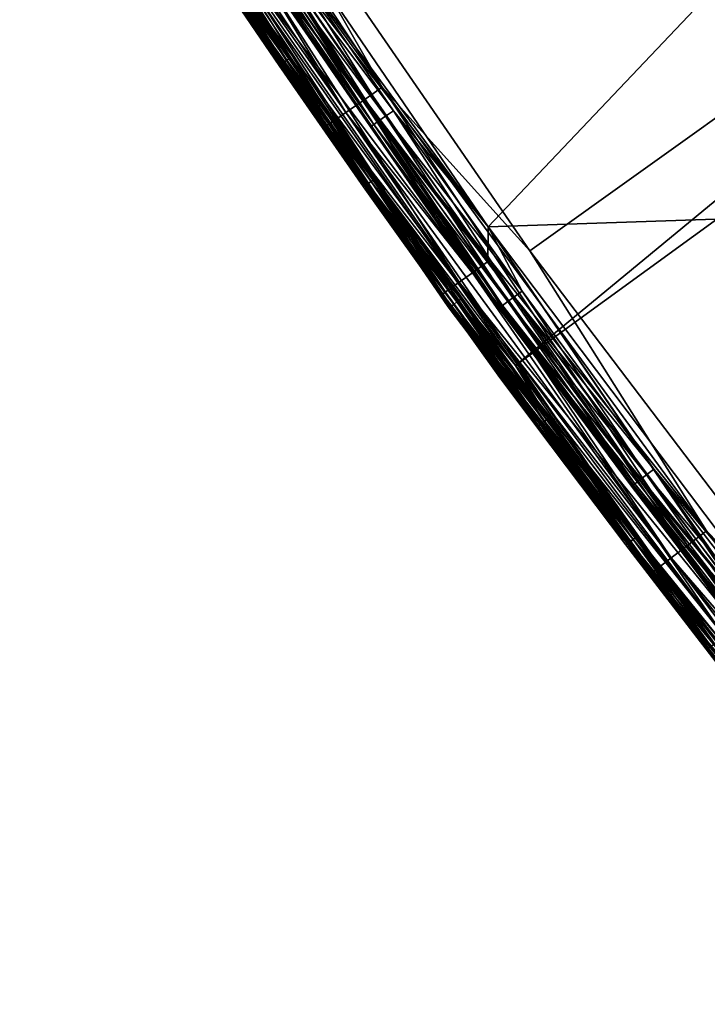
# Model space of a CAD drawing. Units: inches. Extents: x -0.61 to 0.61, y -0.61 to 0.61.
# Drawn here: x -0.52 to -0.48, y -0.39 to -0.34 of the extents above; entities that cross this region are included whole.
import ezdxf

# ---------------------------------------------------------------- set-up
doc = ezdxf.new("R2010")
doc.units = ezdxf.units.IN
doc.header["$MEASUREMENT"] = 0
doc.layers.add('podest', color=252, linetype='Continuous')
doc.layers.add('stal nierdzewna', color=253, linetype='Continuous')

msp = doc.modelspace()

# ---------------------------------------------------------------- linework, layer by layer
at = {"layer": 'podest'}
for points in [[(-0.506485, -0.330903, 0.060104), (-0.490293, -0.354453, 0.060104), (-0.04691, -0.037409, 0.060104)], [(-0.04691, -0.037409, 0.060104), (-0.490293, -0.354453, 0.060104), (-0.473008, -0.377211, 0.060104)], [(-0.513099, -0.322988, 0.059934), (-0.51412, -0.32363, 0.059434), (-0.497752, -0.346172, 0.059934)], [(-0.497752, -0.346172, 0.059934), (-0.506485, -0.330903, 0.060104), (-0.513099, -0.322988, 0.059934)], [(-0.51412, -0.32363, 0.059434), (-0.514996, -0.324182, 0.05864), (-0.498742, -0.346861, 0.059434)], [(-0.498742, -0.346861, 0.059434), (-0.497752, -0.346172, 0.059934), (-0.51412, -0.32363, 0.059434)], [(-0.514996, -0.324182, 0.05864), (-0.515668, -0.324605, 0.057604), (-0.499592, -0.347452, 0.05864)], [(-0.499592, -0.347452, 0.05864), (-0.498742, -0.346861, 0.059434), (-0.514996, -0.324182, 0.05864)], [(-0.515668, -0.324605, 0.057604), (-0.516091, -0.324871, 0.056398), (-0.500244, -0.347906, 0.057604)], [(-0.500244, -0.347906, 0.057604), (-0.499592, -0.347452, 0.05864), (-0.515668, -0.324605, 0.057604)], [(-0.500654, -0.348191, 0.056398), (-0.500244, -0.347906, 0.057604), (-0.516091, -0.324871, 0.056398)], [(-0.508187, -0.33741, 0.055104), (-0.500654, -0.348191, 0.056398), (-0.516091, -0.324871, 0.056398)], [(-0.490293, -0.354453, 0.060104), (-0.506485, -0.330903, 0.060104), (-0.497752, -0.346172, 0.059934)], [(-0.491813, -0.360859, 0.055104), (-0.500654, -0.348191, 0.056398), (-0.508187, -0.33741, 0.055104)], [(-0.497752, -0.346172, 0.059934), (-0.498742, -0.346861, 0.059434), (-0.481357, -0.368628, 0.059934)], [(-0.481357, -0.368628, 0.059934), (-0.490293, -0.354453, 0.060104), (-0.497752, -0.346172, 0.059934)], [(-0.498742, -0.346861, 0.059434), (-0.499592, -0.347452, 0.05864), (-0.482315, -0.369362, 0.059434)], [(-0.482315, -0.369362, 0.059434), (-0.481357, -0.368628, 0.059934), (-0.498742, -0.346861, 0.059434)], [(-0.499592, -0.347452, 0.05864), (-0.500244, -0.347906, 0.057604), (-0.483137, -0.369991, 0.05864)], [(-0.483137, -0.369991, 0.05864), (-0.482315, -0.369362, 0.059434), (-0.499592, -0.347452, 0.05864)], [(-0.500244, -0.347906, 0.057604), (-0.500654, -0.348191, 0.056398), (-0.483768, -0.370474, 0.057604)], [(-0.484164, -0.370778, 0.056398), (-0.483768, -0.370474, 0.057604), (-0.500654, -0.348191, 0.056398)], [(-0.491813, -0.360859, 0.055104), (-0.484164, -0.370778, 0.056398), (-0.500654, -0.348191, 0.056398)], [(-0.483768, -0.370474, 0.057604), (-0.483137, -0.369991, 0.05864), (-0.500244, -0.347906, 0.057604)], [(-0.473008, -0.377211, 0.060104), (-0.490293, -0.354453, 0.060104), (-0.481357, -0.368628, 0.059934)], [(-0.474358, -0.383514, 0.055104), (-0.484164, -0.370778, 0.056398), (-0.491813, -0.360859, 0.055104)], [(-0.481357, -0.368628, 0.059934), (-0.482315, -0.369362, 0.059434), (-0.463951, -0.390309, 0.059934)], [(-0.463951, -0.390309, 0.059934), (-0.473008, -0.377211, 0.060104), (-0.481357, -0.368628, 0.059934)], [(-0.482315, -0.369362, 0.059434), (-0.483137, -0.369991, 0.05864), (-0.464874, -0.391086, 0.059434)], [(-0.464874, -0.391086, 0.059434), (-0.463951, -0.390309, 0.059934), (-0.482315, -0.369362, 0.059434)], [(-0.483137, -0.369991, 0.05864), (-0.483768, -0.370474, 0.057604), (-0.465666, -0.391752, 0.05864)], [(-0.465666, -0.391752, 0.05864), (-0.464874, -0.391086, 0.059434), (-0.483137, -0.369991, 0.05864)], [(-0.483768, -0.370474, 0.057604), (-0.484164, -0.370778, 0.056398), (-0.466274, -0.392264, 0.057604)], [(-0.466274, -0.392264, 0.057604), (-0.465666, -0.391752, 0.05864), (-0.483768, -0.370474, 0.057604)], [(-0.466656, -0.392585, 0.056398), (-0.466274, -0.392264, 0.057604), (-0.484164, -0.370778, 0.056398)], [(-0.474358, -0.383514, 0.055104), (-0.466656, -0.392585, 0.056398), (-0.484164, -0.370778, 0.056398)]]:
    msp.add_3dface(points, dxfattribs=at)
at = {"layer": 'stal nierdzewna'}
for points in [[(-0.507354, -0.336857, -0.001896), (-0.059832, -0.004484, -0.001896), (-0.491007, -0.360267, -0.001896)], [(-0.059832, -0.004484, -0.001896), (-0.473581, -0.382886, -0.001896), (-0.491007, -0.360267, -0.001896)], [(-0.04691, -0.037409, 0.001104), (-0.507354, -0.336857, 0.001104), (-0.491007, -0.360267, 0.001104)], [(-0.490293, -0.354453, 0.041104), (-0.506485, -0.330903, 0.041104), (-0.04691, -0.037409, 0.041104)], [(-0.04691, -0.037409, 0.001104), (-0.491007, -0.360267, 0.001104), (-0.473581, -0.382886, 0.001104)], [(-0.490293, -0.354453, 0.041104), (-0.04691, -0.037409, 0.041104), (-0.473008, -0.377211, 0.041104)], [(-0.51412, -0.32363, 0.041774), (-0.513099, -0.322988, 0.041275), (-0.498742, -0.346861, 0.041774)], [(-0.497752, -0.346172, 0.041275), (-0.498742, -0.346861, 0.041774), (-0.513099, -0.322988, 0.041275)], [(-0.506485, -0.330903, 0.041104), (-0.497752, -0.346172, 0.041275), (-0.513099, -0.322988, 0.041275)], [(-0.514996, -0.324182, 0.042569), (-0.51412, -0.32363, 0.041774), (-0.499592, -0.347452, 0.042569)], [(-0.498742, -0.346861, 0.041774), (-0.499592, -0.347452, 0.042569), (-0.51412, -0.32363, 0.041774)], [(-0.515668, -0.324605, 0.043604), (-0.514996, -0.324182, 0.042569), (-0.500244, -0.347906, 0.043604)], [(-0.499592, -0.347452, 0.042569), (-0.500244, -0.347906, 0.043604), (-0.514996, -0.324182, 0.042569)], [(-0.516091, -0.324871, 0.04481), (-0.515668, -0.324605, 0.043604), (-0.500654, -0.348191, 0.04481)], [(-0.500244, -0.347906, 0.043604), (-0.500654, -0.348191, 0.04481), (-0.515668, -0.324605, 0.043604)], [(-0.500654, -0.348191, 0.04481), (-0.508187, -0.33741, 0.046104), (-0.516091, -0.324871, 0.04481)], [(-0.469951, -0.329577, 0.039104), (-0.492395, -0.353245, 0.039104), (-0.508517, -0.329615, 0.039104)], [(-0.492395, -0.353245, 0.003104), (-0.469951, -0.329577, 0.003104), (-0.508517, -0.329615, 0.003104)], [(-0.492395, -0.353245, 0.041104), (-0.469951, -0.329577, 0.041104), (-0.508517, -0.329615, 0.041104)], [(-0.469951, -0.329577, 0.001104), (-0.492395, -0.353245, 0.001104), (-0.508517, -0.329615, 0.001104)], [(-0.508517, -0.329615, 0.039104), (-0.492395, -0.353245, 0.039104), (-0.503521, -0.338127, 0.039036)], [(-0.503521, -0.338127, 0.003172), (-0.492395, -0.353245, 0.003104), (-0.508517, -0.329615, 0.003104)], [(-0.508517, -0.329615, 0.001104), (-0.492395, -0.353245, 0.001104), (-0.505118, -0.336671, 0.001241)], [(-0.508517, -0.329615, 0.041104), (-0.505118, -0.336671, 0.040968), (-0.492395, -0.353245, 0.041104)], [(-0.453456, -0.351928, 0.039104), (-0.492395, -0.353245, 0.039104), (-0.469951, -0.329577, 0.039104)], [(-0.492395, -0.353245, 0.003104), (-0.453456, -0.351928, 0.003104), (-0.469951, -0.329577, 0.003104)], [(-0.492395, -0.353245, 0.041104), (-0.453456, -0.351928, 0.041104), (-0.469951, -0.329577, 0.041104)], [(-0.453456, -0.351928, 0.001104), (-0.492395, -0.353245, 0.001104), (-0.469951, -0.329577, 0.001104)], [(-0.49402, -0.354411, 0.037104), (-0.49402, -0.354411, 0.005104), (-0.510195, -0.330702, 0.005104)], [(-0.49402, -0.354411, 0.037104), (-0.510195, -0.330702, 0.005104), (-0.510195, -0.330702, 0.037104)], [(-0.504695, -0.338915, 0.037622), (-0.49402, -0.354411, 0.037104), (-0.510195, -0.330702, 0.037104)], [(-0.510195, -0.330702, 0.005104), (-0.49402, -0.354411, 0.005104), (-0.504695, -0.338915, 0.004587)], [(-0.490293, -0.354453, 0.041104), (-0.497752, -0.346172, 0.041275), (-0.506485, -0.330903, 0.041104)], [(-0.510596, -0.333752, 0.005104), (-0.507471, -0.338239, 0.004069), (-0.494414, -0.357287, 0.005104)], [(-0.494414, -0.357287, 0.005104), (-0.494414, -0.357287, 0.037104), (-0.510596, -0.333752, 0.037104)], [(-0.494414, -0.357287, 0.005104), (-0.510596, -0.333752, 0.037104), (-0.510596, -0.333752, 0.005104)], [(-0.510596, -0.333752, 0.037104), (-0.494414, -0.357287, 0.037104), (-0.507471, -0.338239, 0.03814)], [(-0.505921, -0.337206, 0.00164), (-0.505118, -0.336671, 0.001241), (-0.493192, -0.355563, 0.00164)], [(-0.505118, -0.336671, 0.040968), (-0.505921, -0.337206, 0.040568), (-0.492409, -0.354999, 0.040968)], [(-0.492395, -0.353245, 0.001104), (-0.492409, -0.354999, 0.001241), (-0.505118, -0.336671, 0.001241)], [(-0.492409, -0.354999, 0.001241), (-0.493192, -0.355563, 0.00164), (-0.505118, -0.336671, 0.001241)], [(-0.492409, -0.354999, 0.040968), (-0.492395, -0.353245, 0.041104), (-0.505118, -0.336671, 0.040968)], [(-0.507354, -0.336857, 0.001104), (-0.50658, -0.338486, 0.00107), (-0.502388, -0.344677, 0.00107)], [(-0.491007, -0.360267, 0.001104), (-0.507354, -0.336857, 0.001104), (-0.49812, -0.350816, 0.00107)], [(-0.49812, -0.350816, 0.00107), (-0.507354, -0.336857, 0.001104), (-0.502388, -0.344677, 0.00107)], [(-0.49812, -0.350816, -0.001862), (-0.502388, -0.344677, -0.001862), (-0.507354, -0.336857, -0.001896)], [(-0.491007, -0.360267, -0.001896), (-0.49812, -0.350816, -0.001862), (-0.507354, -0.336857, -0.001896)], [(-0.507354, -0.336857, -0.001896), (-0.502388, -0.344677, -0.001862), (-0.50658, -0.338486, -0.001862)], [(-0.50661, -0.337665, 0.002276), (-0.505921, -0.337206, 0.00164), (-0.493864, -0.356048, 0.002276)], [(-0.505921, -0.337206, 0.040568), (-0.50661, -0.337665, 0.039933), (-0.493192, -0.355563, 0.040568)], [(-0.505921, -0.337206, 0.00164), (-0.493192, -0.355563, 0.00164), (-0.493864, -0.356048, 0.002276)], [(-0.493192, -0.355563, 0.040568), (-0.492409, -0.354999, 0.040968), (-0.505921, -0.337206, 0.040568)], [(-0.498698, -0.351223, 0.000363), (-0.502971, -0.345077, 0.000363), (-0.508187, -0.33741, 0.000104)], [(-0.491813, -0.360859, 0.000104), (-0.498698, -0.351223, 0.000363), (-0.508187, -0.33741, 0.000104)], [(-0.508187, -0.33741, 0.000104), (-0.502971, -0.345077, 0.000363), (-0.507168, -0.338879, 0.000363)], [(-0.491813, -0.360859, 0.000104), (-0.508187, -0.33741, -0.000896), (-0.491813, -0.360859, -0.000896)], [(-0.508187, -0.33741, 0.000104), (-0.508187, -0.33741, -0.000896), (-0.491813, -0.360859, 0.000104)], [(-0.508187, -0.33741, -0.000896), (-0.507168, -0.338879, -0.001155), (-0.502971, -0.345077, -0.001155)], [(-0.491813, -0.360859, -0.000896), (-0.508187, -0.33741, -0.000896), (-0.498698, -0.351223, -0.001155)], [(-0.498698, -0.351223, -0.001155), (-0.508187, -0.33741, -0.000896), (-0.502971, -0.345077, -0.001155)], [(-0.491813, -0.360859, 0.046104), (-0.508187, -0.33741, 0.046104), (-0.500654, -0.348191, 0.04481)], [(-0.508187, -0.33741, 0.046104), (-0.491813, -0.360859, 0.055104), (-0.508187, -0.33741, 0.055104)], [(-0.491813, -0.360859, 0.046104), (-0.491813, -0.360859, 0.055104), (-0.508187, -0.33741, 0.046104)], [(-0.507139, -0.338018, 0.003104), (-0.50661, -0.337665, 0.002276), (-0.494379, -0.35642, 0.003104)], [(-0.507139, -0.338018, 0.039104), (-0.493864, -0.356048, 0.039933), (-0.50661, -0.337665, 0.039933)], [(-0.493864, -0.356048, 0.002276), (-0.494379, -0.35642, 0.003104), (-0.50661, -0.337665, 0.002276)], [(-0.493864, -0.356048, 0.039933), (-0.493192, -0.355563, 0.040568), (-0.50661, -0.337665, 0.039933)], [(-0.507471, -0.338239, 0.004069), (-0.507139, -0.338018, 0.003104), (-0.494703, -0.356653, 0.004069)], [(-0.507139, -0.338018, 0.039104), (-0.507471, -0.338239, 0.03814), (-0.494379, -0.35642, 0.039104)], [(-0.494703, -0.356653, 0.004069), (-0.494414, -0.357287, 0.005104), (-0.507471, -0.338239, 0.004069)], [(-0.494414, -0.357287, 0.037104), (-0.494703, -0.356653, 0.03814), (-0.507471, -0.338239, 0.03814)], [(-0.494379, -0.35642, 0.039104), (-0.507471, -0.338239, 0.03814), (-0.494703, -0.356653, 0.03814)], [(-0.494379, -0.35642, 0.003104), (-0.494703, -0.356653, 0.004069), (-0.507139, -0.338018, 0.003104)], [(-0.494379, -0.35642, 0.039104), (-0.493864, -0.356048, 0.039933), (-0.507139, -0.338018, 0.039104)], [(-0.503521, -0.338127, 0.039036), (-0.497582, -0.34765, 0.038836), (-0.503921, -0.338396, 0.038836)], [(-0.503921, -0.338396, 0.003372), (-0.497187, -0.347374, 0.003172), (-0.503521, -0.338127, 0.003172)], [(-0.503521, -0.338127, 0.039036), (-0.492395, -0.353245, 0.039104), (-0.497187, -0.347374, 0.039036)], [(-0.497582, -0.34765, 0.038836), (-0.503521, -0.338127, 0.039036), (-0.497187, -0.347374, 0.039036)], [(-0.497187, -0.347374, 0.003172), (-0.492395, -0.353245, 0.003104), (-0.503521, -0.338127, 0.003172)], [(-0.502757, -0.34493, 0.000811), (-0.506952, -0.338735, 0.000811), (-0.507085, -0.338823, 0.000604)], [(-0.502889, -0.34502, -0.001396), (-0.507085, -0.338823, -0.001396), (-0.506952, -0.338735, -0.001603)], [(-0.502587, -0.344813, 0.00097), (-0.50678, -0.33862, 0.00097), (-0.506952, -0.338735, 0.000811)], [(-0.502757, -0.34493, -0.001603), (-0.506952, -0.338735, -0.001603), (-0.50678, -0.33862, -0.001762)], [(-0.506952, -0.338735, 0.000811), (-0.502757, -0.34493, 0.000811), (-0.502587, -0.344813, 0.00097)], [(-0.506952, -0.338735, -0.001603), (-0.502757, -0.34493, -0.001603), (-0.502889, -0.34502, -0.001396)], [(-0.50658, -0.338486, 0.00107), (-0.50678, -0.33862, 0.00097), (-0.502388, -0.344677, 0.00107)], [(-0.50658, -0.338486, -0.001862), (-0.502587, -0.344813, -0.001762), (-0.50678, -0.33862, -0.001762)], [(-0.50678, -0.33862, 0.00097), (-0.502587, -0.344813, 0.00097), (-0.502388, -0.344677, 0.00107)], [(-0.50678, -0.33862, -0.001762), (-0.502587, -0.344813, -0.001762), (-0.502757, -0.34493, -0.001603)], [(-0.50658, -0.338486, -0.001862), (-0.502388, -0.344677, -0.001862), (-0.502587, -0.344813, -0.001762)], [(-0.504265, -0.338627, 0.038518), (-0.498182, -0.348069, 0.038104), (-0.504529, -0.338804, 0.038104)], [(-0.504529, -0.338804, 0.004104), (-0.497922, -0.347887, 0.00369), (-0.504265, -0.338627, 0.00369)], [(-0.503921, -0.338396, 0.038836), (-0.497922, -0.347887, 0.038518), (-0.504265, -0.338627, 0.038518)], [(-0.504265, -0.338627, 0.00369), (-0.497582, -0.34765, 0.003372), (-0.503921, -0.338396, 0.003372)], [(-0.497922, -0.347887, 0.038518), (-0.498182, -0.348069, 0.038104), (-0.504265, -0.338627, 0.038518)], [(-0.497922, -0.347887, 0.00369), (-0.497582, -0.34765, 0.003372), (-0.504265, -0.338627, 0.00369)], [(-0.497582, -0.34765, 0.038836), (-0.497922, -0.347887, 0.038518), (-0.503921, -0.338396, 0.038836)], [(-0.497582, -0.34765, 0.003372), (-0.497187, -0.347374, 0.003172), (-0.503921, -0.338396, 0.003372)], [(-0.507168, -0.338879, 0.000363), (-0.502889, -0.34502, 0.000604), (-0.507085, -0.338823, 0.000604)], [(-0.507168, -0.338879, -0.001155), (-0.507085, -0.338823, -0.001396), (-0.502971, -0.345077, -0.001155)], [(-0.507168, -0.338879, 0.000363), (-0.502971, -0.345077, 0.000363), (-0.502889, -0.34502, 0.000604)], [(-0.507085, -0.338823, 0.000604), (-0.502889, -0.34502, 0.000604), (-0.502757, -0.34493, 0.000811)], [(-0.507085, -0.338823, -0.001396), (-0.502889, -0.34502, -0.001396), (-0.502971, -0.345077, -0.001155)], [(-0.504529, -0.338804, 0.038104), (-0.498346, -0.348184, 0.037622), (-0.504695, -0.338915, 0.037622)], [(-0.504695, -0.338915, 0.004587), (-0.498182, -0.348069, 0.004104), (-0.504529, -0.338804, 0.004104)], [(-0.498346, -0.348184, 0.037622), (-0.49402, -0.354411, 0.037104), (-0.504695, -0.338915, 0.037622)], [(-0.504695, -0.338915, 0.004587), (-0.49402, -0.354411, 0.005104), (-0.498346, -0.348184, 0.004587)], [(-0.498182, -0.348069, 0.004104), (-0.504695, -0.338915, 0.004587), (-0.498346, -0.348184, 0.004587)], [(-0.498182, -0.348069, 0.038104), (-0.498346, -0.348184, 0.037622), (-0.504529, -0.338804, 0.038104)], [(-0.498182, -0.348069, 0.004104), (-0.497922, -0.347887, 0.00369), (-0.504529, -0.338804, 0.004104)], [(-0.49812, -0.350816, 0.00107), (-0.502388, -0.344677, 0.00107), (-0.502587, -0.344813, 0.00097)], [(-0.498317, -0.350955, -0.001762), (-0.502587, -0.344813, -0.001762), (-0.502388, -0.344677, -0.001862)], [(-0.49812, -0.350816, -0.001862), (-0.498317, -0.350955, -0.001762), (-0.502388, -0.344677, -0.001862)], [(-0.498617, -0.351166, 0.000604), (-0.502889, -0.34502, 0.000604), (-0.502971, -0.345077, 0.000363)], [(-0.498698, -0.351223, -0.001155), (-0.502971, -0.345077, -0.001155), (-0.502889, -0.34502, -0.001396)], [(-0.498698, -0.351223, 0.000363), (-0.498617, -0.351166, 0.000604), (-0.502971, -0.345077, 0.000363)], [(-0.498487, -0.351074, 0.000811), (-0.502757, -0.34493, 0.000811), (-0.502889, -0.34502, 0.000604)], [(-0.498617, -0.351166, -0.001396), (-0.502889, -0.34502, -0.001396), (-0.502757, -0.34493, -0.001603)], [(-0.502889, -0.34502, 0.000604), (-0.498617, -0.351166, 0.000604), (-0.498487, -0.351074, 0.000811)], [(-0.502889, -0.34502, -0.001396), (-0.498617, -0.351166, -0.001396), (-0.498698, -0.351223, -0.001155)], [(-0.498317, -0.350955, 0.00097), (-0.502587, -0.344813, 0.00097), (-0.502757, -0.34493, 0.000811)], [(-0.498487, -0.351074, -0.001603), (-0.502757, -0.34493, -0.001603), (-0.502587, -0.344813, -0.001762)], [(-0.502757, -0.34493, 0.000811), (-0.498487, -0.351074, 0.000811), (-0.498317, -0.350955, 0.00097)], [(-0.502757, -0.34493, -0.001603), (-0.498487, -0.351074, -0.001603), (-0.498617, -0.351166, -0.001396)], [(-0.502587, -0.344813, 0.00097), (-0.498317, -0.350955, 0.00097), (-0.49812, -0.350816, 0.00107)], [(-0.502587, -0.344813, -0.001762), (-0.498317, -0.350955, -0.001762), (-0.498487, -0.351074, -0.001603)], [(-0.498742, -0.346861, 0.041774), (-0.497752, -0.346172, 0.041275), (-0.482315, -0.369362, 0.041774)], [(-0.481357, -0.368628, 0.041275), (-0.482315, -0.369362, 0.041774), (-0.497752, -0.346172, 0.041275)], [(-0.490293, -0.354453, 0.041104), (-0.481357, -0.368628, 0.041275), (-0.497752, -0.346172, 0.041275)], [(-0.499592, -0.347452, 0.042569), (-0.498742, -0.346861, 0.041774), (-0.483137, -0.369991, 0.042569)], [(-0.482315, -0.369362, 0.041774), (-0.483137, -0.369991, 0.042569), (-0.498742, -0.346861, 0.041774)], [(-0.500244, -0.347906, 0.043604), (-0.499592, -0.347452, 0.042569), (-0.483768, -0.370474, 0.043604)], [(-0.483137, -0.369991, 0.042569), (-0.483768, -0.370474, 0.043604), (-0.499592, -0.347452, 0.042569)], [(-0.497582, -0.34765, 0.038836), (-0.491408, -0.357029, 0.038518), (-0.497922, -0.347887, 0.038518)], [(-0.497922, -0.347887, 0.00369), (-0.491073, -0.356785, 0.003372), (-0.497582, -0.34765, 0.003372)], [(-0.497187, -0.347374, 0.039036), (-0.491073, -0.356785, 0.038836), (-0.497582, -0.34765, 0.038836)], [(-0.497582, -0.34765, 0.003372), (-0.490683, -0.356502, 0.003172), (-0.497187, -0.347374, 0.003172)], [(-0.491073, -0.356785, 0.038836), (-0.491408, -0.357029, 0.038518), (-0.497582, -0.34765, 0.038836)], [(-0.491073, -0.356785, 0.003372), (-0.490683, -0.356502, 0.003172), (-0.497582, -0.34765, 0.003372)], [(-0.490683, -0.356502, 0.039036), (-0.491073, -0.356785, 0.038836), (-0.497187, -0.347374, 0.039036)], [(-0.492395, -0.353245, 0.039104), (-0.490683, -0.356502, 0.039036), (-0.497187, -0.347374, 0.039036)], [(-0.490683, -0.356502, 0.003172), (-0.492395, -0.353245, 0.003104), (-0.497187, -0.347374, 0.003172)], [(-0.500654, -0.348191, 0.04481), (-0.500244, -0.347906, 0.043604), (-0.484164, -0.370778, 0.04481)], [(-0.484164, -0.370778, 0.04481), (-0.491813, -0.360859, 0.046104), (-0.500654, -0.348191, 0.04481)], [(-0.483768, -0.370474, 0.043604), (-0.484164, -0.370778, 0.04481), (-0.500244, -0.347906, 0.043604)], [(-0.498182, -0.348069, 0.038104), (-0.491827, -0.357333, 0.037622), (-0.498346, -0.348184, 0.037622)], [(-0.498346, -0.348184, 0.004587), (-0.491665, -0.357216, 0.004104), (-0.498182, -0.348069, 0.004104)], [(-0.491827, -0.357333, 0.037622), (-0.49402, -0.354411, 0.037104), (-0.498346, -0.348184, 0.037622)], [(-0.491827, -0.357333, 0.004587), (-0.491665, -0.357216, 0.004104), (-0.498346, -0.348184, 0.004587)], [(-0.49402, -0.354411, 0.005104), (-0.491827, -0.357333, 0.004587), (-0.498346, -0.348184, 0.004587)], [(-0.497922, -0.347887, 0.038518), (-0.491665, -0.357216, 0.038104), (-0.498182, -0.348069, 0.038104)], [(-0.498182, -0.348069, 0.004104), (-0.491408, -0.357029, 0.00369), (-0.497922, -0.347887, 0.00369)], [(-0.491665, -0.357216, 0.038104), (-0.491827, -0.357333, 0.037622), (-0.498182, -0.348069, 0.038104)], [(-0.491665, -0.357216, 0.004104), (-0.491408, -0.357029, 0.00369), (-0.498182, -0.348069, 0.004104)], [(-0.491408, -0.357029, 0.038518), (-0.491665, -0.357216, 0.038104), (-0.497922, -0.347887, 0.038518)], [(-0.491408, -0.357029, 0.00369), (-0.491073, -0.356785, 0.003372), (-0.497922, -0.347887, 0.00369)], [(-0.498698, -0.351223, 0.000363), (-0.49427, -0.357258, 0.000604), (-0.498617, -0.351166, 0.000604)], [(-0.498617, -0.351166, -0.001396), (-0.494351, -0.357316, -0.001155), (-0.498698, -0.351223, -0.001155)], [(-0.491813, -0.360859, 0.000104), (-0.494351, -0.357316, 0.000363), (-0.498698, -0.351223, 0.000363)], [(-0.494351, -0.357316, 0.000363), (-0.49427, -0.357258, 0.000604), (-0.498698, -0.351223, 0.000363)], [(-0.491813, -0.360859, -0.000896), (-0.498698, -0.351223, -0.001155), (-0.494351, -0.357316, -0.001155)], [(-0.498617, -0.351166, 0.000604), (-0.494141, -0.357165, 0.000811), (-0.498487, -0.351074, 0.000811)], [(-0.498487, -0.351074, -0.001603), (-0.49427, -0.357258, -0.001396), (-0.498617, -0.351166, -0.001396)], [(-0.49427, -0.357258, 0.000604), (-0.494141, -0.357165, 0.000811), (-0.498617, -0.351166, 0.000604)], [(-0.498617, -0.351166, -0.001396), (-0.49427, -0.357258, -0.001396), (-0.494351, -0.357316, -0.001155)], [(-0.498487, -0.351074, 0.000811), (-0.493973, -0.357043, 0.00097), (-0.498317, -0.350955, 0.00097)], [(-0.498317, -0.350955, -0.001762), (-0.494141, -0.357165, -0.001603), (-0.498487, -0.351074, -0.001603)], [(-0.498487, -0.351074, 0.000811), (-0.494141, -0.357165, 0.000811), (-0.493973, -0.357043, 0.00097)], [(-0.498487, -0.351074, -0.001603), (-0.494141, -0.357165, -0.001603), (-0.49427, -0.357258, -0.001396)], [(-0.498317, -0.350955, 0.00097), (-0.493778, -0.356902, 0.00107), (-0.49812, -0.350816, 0.00107)], [(-0.49812, -0.350816, -0.001862), (-0.493973, -0.357043, -0.001762), (-0.498317, -0.350955, -0.001762)], [(-0.498317, -0.350955, 0.00097), (-0.493973, -0.357043, 0.00097), (-0.493778, -0.356902, 0.00107)], [(-0.493973, -0.357043, -0.001762), (-0.494141, -0.357165, -0.001603), (-0.498317, -0.350955, -0.001762)], [(-0.491007, -0.360267, 0.001104), (-0.49812, -0.350816, 0.00107), (-0.493778, -0.356902, 0.00107)], [(-0.491007, -0.360267, -0.001896), (-0.493778, -0.356902, -0.001862), (-0.49812, -0.350816, -0.001862)], [(-0.493778, -0.356902, -0.001862), (-0.493973, -0.357043, -0.001762), (-0.49812, -0.350816, -0.001862)], [(-0.453456, -0.351928, 0.039104), (-0.475176, -0.376089, 0.039104), (-0.492395, -0.353245, 0.039104)], [(-0.475176, -0.376089, 0.003104), (-0.453456, -0.351928, 0.003104), (-0.492395, -0.353245, 0.003104)], [(-0.475176, -0.376089, 0.041104), (-0.453456, -0.351928, 0.041104), (-0.492395, -0.353245, 0.041104)], [(-0.453456, -0.351928, 0.001104), (-0.475176, -0.376089, 0.001104), (-0.492395, -0.353245, 0.001104)], [(-0.492409, -0.354999, 0.001241), (-0.492395, -0.353245, 0.001104), (-0.479036, -0.372848, 0.001241)], [(-0.479036, -0.372848, 0.040968), (-0.492395, -0.353245, 0.041104), (-0.492409, -0.354999, 0.040968)], [(-0.475176, -0.376089, 0.039104), (-0.484011, -0.365508, 0.039036), (-0.492395, -0.353245, 0.039104)], [(-0.492395, -0.353245, 0.039104), (-0.484011, -0.365508, 0.039036), (-0.490683, -0.356502, 0.039036)], [(-0.484011, -0.365508, 0.003172), (-0.475176, -0.376089, 0.003104), (-0.492395, -0.353245, 0.003104)], [(-0.490683, -0.356502, 0.003172), (-0.484011, -0.365508, 0.003172), (-0.492395, -0.353245, 0.003104)], [(-0.475176, -0.376089, 0.001104), (-0.479036, -0.372848, 0.001241), (-0.492395, -0.353245, 0.001104)], [(-0.475176, -0.376089, 0.041104), (-0.492395, -0.353245, 0.041104), (-0.479036, -0.372848, 0.040968)], [(-0.476744, -0.37733, 0.037104), (-0.476744, -0.37733, 0.005104), (-0.49402, -0.354411, 0.005104)], [(-0.476744, -0.37733, 0.037104), (-0.49402, -0.354411, 0.005104), (-0.49402, -0.354411, 0.037104)], [(-0.48514, -0.36636, 0.037622), (-0.476744, -0.37733, 0.037104), (-0.49402, -0.354411, 0.037104)], [(-0.491827, -0.357333, 0.037622), (-0.48514, -0.36636, 0.037622), (-0.49402, -0.354411, 0.037104)], [(-0.476744, -0.37733, 0.005104), (-0.48514, -0.36636, 0.004587), (-0.49402, -0.354411, 0.005104)], [(-0.49402, -0.354411, 0.005104), (-0.48514, -0.36636, 0.004587), (-0.491827, -0.357333, 0.004587)], [(-0.473008, -0.377211, 0.041104), (-0.481357, -0.368628, 0.041275), (-0.490293, -0.354453, 0.041104)], [(-0.492409, -0.354999, 0.001241), (-0.479797, -0.373441, 0.00164), (-0.493192, -0.355563, 0.00164)], [(-0.493192, -0.355563, 0.040568), (-0.479036, -0.372848, 0.040968), (-0.492409, -0.354999, 0.040968)], [(-0.479036, -0.372848, 0.001241), (-0.479797, -0.373441, 0.00164), (-0.492409, -0.354999, 0.001241)], [(-0.493864, -0.356048, 0.002276), (-0.493192, -0.355563, 0.00164), (-0.480451, -0.37395, 0.002276)], [(-0.493192, -0.355563, 0.040568), (-0.493864, -0.356048, 0.039933), (-0.479797, -0.373441, 0.040568)], [(-0.479797, -0.373441, 0.00164), (-0.480451, -0.37395, 0.002276), (-0.493192, -0.355563, 0.00164)], [(-0.479797, -0.373441, 0.040568), (-0.479036, -0.372848, 0.040968), (-0.493192, -0.355563, 0.040568)], [(-0.494379, -0.35642, 0.003104), (-0.493864, -0.356048, 0.002276), (-0.480952, -0.37434, 0.003104)], [(-0.493864, -0.356048, 0.039933), (-0.494379, -0.35642, 0.039104), (-0.480451, -0.37395, 0.039933)], [(-0.493864, -0.356048, 0.002276), (-0.480451, -0.37395, 0.002276), (-0.480952, -0.37434, 0.003104)], [(-0.493864, -0.356048, 0.039933), (-0.480451, -0.37395, 0.039933), (-0.479797, -0.373441, 0.040568)], [(-0.494703, -0.356653, 0.004069), (-0.494379, -0.35642, 0.003104), (-0.481268, -0.374586, 0.004069)], [(-0.480952, -0.37434, 0.039104), (-0.494379, -0.35642, 0.039104), (-0.494703, -0.356653, 0.03814)], [(-0.481268, -0.374586, 0.004069), (-0.494414, -0.357287, 0.005104), (-0.494703, -0.356653, 0.004069)], [(-0.481268, -0.374586, 0.03814), (-0.480952, -0.37434, 0.039104), (-0.494703, -0.356653, 0.03814)], [(-0.494703, -0.356653, 0.03814), (-0.494414, -0.357287, 0.037104), (-0.481268, -0.374586, 0.03814)], [(-0.480952, -0.37434, 0.003104), (-0.481268, -0.374586, 0.004069), (-0.494379, -0.35642, 0.003104)], [(-0.480952, -0.37434, 0.039104), (-0.480451, -0.37395, 0.039933), (-0.494379, -0.35642, 0.039104)], [(-0.490683, -0.356502, 0.039036), (-0.484396, -0.365799, 0.038836), (-0.491073, -0.356785, 0.038836)], [(-0.491073, -0.356785, 0.003372), (-0.484011, -0.365508, 0.003172), (-0.490683, -0.356502, 0.003172)], [(-0.490683, -0.356502, 0.039036), (-0.484011, -0.365508, 0.039036), (-0.484396, -0.365799, 0.038836)], [(-0.494141, -0.357165, 0.000811), (-0.49427, -0.357258, 0.000604), (-0.489721, -0.363202, 0.000811)], [(-0.494141, -0.357165, -0.001603), (-0.489848, -0.363296, -0.001396), (-0.49427, -0.357258, -0.001396)], [(-0.494141, -0.357165, 0.000811), (-0.489555, -0.363078, 0.00097), (-0.493973, -0.357043, 0.00097)], [(-0.494141, -0.357165, -0.001603), (-0.493973, -0.357043, -0.001762), (-0.489721, -0.363202, -0.001603)], [(-0.489721, -0.363202, 0.000811), (-0.489555, -0.363078, 0.00097), (-0.494141, -0.357165, 0.000811)], [(-0.489721, -0.363202, -0.001603), (-0.489848, -0.363296, -0.001396), (-0.494141, -0.357165, -0.001603)], [(-0.493973, -0.357043, 0.00097), (-0.489361, -0.362935, 0.00107), (-0.493778, -0.356902, 0.00107)], [(-0.493778, -0.356902, -0.001862), (-0.489555, -0.363078, -0.001762), (-0.493973, -0.357043, -0.001762)], [(-0.493973, -0.357043, 0.00097), (-0.489555, -0.363078, 0.00097), (-0.489361, -0.362935, 0.00107)], [(-0.489555, -0.363078, -0.001762), (-0.489721, -0.363202, -0.001603), (-0.493973, -0.357043, -0.001762)], [(-0.491007, -0.360267, 0.001104), (-0.493778, -0.356902, 0.00107), (-0.489361, -0.362935, 0.00107)], [(-0.491007, -0.360267, -0.001896), (-0.489361, -0.362935, -0.001862), (-0.493778, -0.356902, -0.001862)], [(-0.489361, -0.362935, -0.001862), (-0.489555, -0.363078, -0.001762), (-0.493778, -0.356902, -0.001862)], [(-0.491665, -0.357216, 0.038104), (-0.48514, -0.36636, 0.037622), (-0.491827, -0.357333, 0.037622)], [(-0.491827, -0.357333, 0.004587), (-0.48498, -0.36624, 0.004104), (-0.491665, -0.357216, 0.004104)], [(-0.491408, -0.357029, 0.038518), (-0.48498, -0.36624, 0.038104), (-0.491665, -0.357216, 0.038104)], [(-0.491665, -0.357216, 0.004104), (-0.484727, -0.366049, 0.00369), (-0.491408, -0.357029, 0.00369)], [(-0.48514, -0.36636, 0.037622), (-0.491665, -0.357216, 0.038104), (-0.48498, -0.36624, 0.038104)], [(-0.484727, -0.366049, 0.00369), (-0.491665, -0.357216, 0.004104), (-0.48498, -0.36624, 0.004104)], [(-0.491073, -0.356785, 0.038836), (-0.484727, -0.366049, 0.038518), (-0.491408, -0.357029, 0.038518)], [(-0.491408, -0.357029, 0.00369), (-0.484396, -0.365799, 0.003372), (-0.491073, -0.356785, 0.003372)], [(-0.48498, -0.36624, 0.038104), (-0.491408, -0.357029, 0.038518), (-0.484727, -0.366049, 0.038518)], [(-0.484396, -0.365799, 0.003372), (-0.491408, -0.357029, 0.00369), (-0.484727, -0.366049, 0.00369)], [(-0.484727, -0.366049, 0.038518), (-0.491073, -0.356785, 0.038836), (-0.484396, -0.365799, 0.038836)], [(-0.484011, -0.365508, 0.003172), (-0.491073, -0.356785, 0.003372), (-0.484396, -0.365799, 0.003372)], [(-0.477148, -0.380038, 0.005104), (-0.494414, -0.357287, 0.005104), (-0.481268, -0.374586, 0.004069)], [(-0.477148, -0.380038, 0.005104), (-0.477148, -0.380038, 0.037104), (-0.494414, -0.357287, 0.037104)], [(-0.477148, -0.380038, 0.005104), (-0.494414, -0.357287, 0.037104), (-0.494414, -0.357287, 0.005104)], [(-0.477148, -0.380038, 0.037104), (-0.481268, -0.374586, 0.03814), (-0.494414, -0.357287, 0.037104)], [(-0.494351, -0.357316, 0.000363), (-0.489848, -0.363296, 0.000604), (-0.49427, -0.357258, 0.000604)], [(-0.49427, -0.357258, -0.001396), (-0.489929, -0.363356, -0.001155), (-0.494351, -0.357316, -0.001155)], [(-0.491813, -0.360859, 0.000104), (-0.489929, -0.363356, 0.000363), (-0.494351, -0.357316, 0.000363)], [(-0.489929, -0.363356, 0.000363), (-0.489848, -0.363296, 0.000604), (-0.494351, -0.357316, 0.000363)], [(-0.491813, -0.360859, -0.000896), (-0.494351, -0.357316, -0.001155), (-0.489929, -0.363356, -0.001155)], [(-0.489848, -0.363296, 0.000604), (-0.489721, -0.363202, 0.000811), (-0.49427, -0.357258, 0.000604)], [(-0.49427, -0.357258, -0.001396), (-0.489848, -0.363296, -0.001396), (-0.489929, -0.363356, -0.001155)], [(-0.491827, -0.357333, 0.004587), (-0.48514, -0.36636, 0.004587), (-0.48498, -0.36624, 0.004104)], [(-0.491007, -0.360267, 0.001104), (-0.48487, -0.368913, 0.00107), (-0.473581, -0.382886, 0.001104)], [(-0.491007, -0.360267, 0.001104), (-0.489361, -0.362935, 0.00107), (-0.48487, -0.368913, 0.00107)], [(-0.491007, -0.360267, -0.001896), (-0.48487, -0.368913, -0.001862), (-0.489361, -0.362935, -0.001862)], [(-0.491007, -0.360267, -0.001896), (-0.473581, -0.382886, -0.001896), (-0.48487, -0.368913, -0.001862)], [(-0.491813, -0.360859, 0.000104), (-0.485433, -0.369341, 0.000363), (-0.489929, -0.363356, 0.000363)], [(-0.491813, -0.360859, 0.000104), (-0.474358, -0.383514, 0.000104), (-0.485433, -0.369341, 0.000363)], [(-0.474358, -0.383514, 0.000104), (-0.491813, -0.360859, -0.000896), (-0.474358, -0.383514, -0.000896)], [(-0.491813, -0.360859, 0.000104), (-0.491813, -0.360859, -0.000896), (-0.474358, -0.383514, 0.000104)], [(-0.491813, -0.360859, -0.000896), (-0.485433, -0.369341, -0.001155), (-0.474358, -0.383514, -0.000896)], [(-0.491813, -0.360859, -0.000896), (-0.489929, -0.363356, -0.001155), (-0.485433, -0.369341, -0.001155)], [(-0.474358, -0.383514, 0.046104), (-0.491813, -0.360859, 0.046104), (-0.484164, -0.370778, 0.04481)], [(-0.491813, -0.360859, 0.046104), (-0.474358, -0.383514, 0.055104), (-0.491813, -0.360859, 0.055104)], [(-0.474358, -0.383514, 0.046104), (-0.474358, -0.383514, 0.055104), (-0.491813, -0.360859, 0.046104)], [(-0.489848, -0.363296, 0.000604), (-0.485227, -0.369184, 0.000811), (-0.489721, -0.363202, 0.000811)], [(-0.489848, -0.363296, -0.001396), (-0.489721, -0.363202, -0.001603), (-0.485353, -0.36928, -0.001396)], [(-0.489555, -0.363078, 0.00097), (-0.489721, -0.363202, 0.000811), (-0.485062, -0.369059, 0.00097)], [(-0.489555, -0.363078, -0.001762), (-0.485227, -0.369184, -0.001603), (-0.489721, -0.363202, -0.001603)], [(-0.489721, -0.363202, 0.000811), (-0.485227, -0.369184, 0.000811), (-0.485062, -0.369059, 0.00097)], [(-0.489721, -0.363202, -0.001603), (-0.485227, -0.369184, -0.001603), (-0.485353, -0.36928, -0.001396)], [(-0.489555, -0.363078, 0.00097), (-0.48487, -0.368913, 0.00107), (-0.489361, -0.362935, 0.00107)], [(-0.489361, -0.362935, -0.001862), (-0.485062, -0.369059, -0.001762), (-0.489555, -0.363078, -0.001762)], [(-0.489555, -0.363078, 0.00097), (-0.485062, -0.369059, 0.00097), (-0.48487, -0.368913, 0.00107)], [(-0.485062, -0.369059, -0.001762), (-0.485227, -0.369184, -0.001603), (-0.489555, -0.363078, -0.001762)], [(-0.489361, -0.362935, -0.001862), (-0.48487, -0.368913, -0.001862), (-0.485062, -0.369059, -0.001762)], [(-0.489929, -0.363356, 0.000363), (-0.485353, -0.36928, 0.000604), (-0.489848, -0.363296, 0.000604)], [(-0.489848, -0.363296, -0.001396), (-0.485433, -0.369341, -0.001155), (-0.489929, -0.363356, -0.001155)], [(-0.489929, -0.363356, 0.000363), (-0.485433, -0.369341, 0.000363), (-0.485353, -0.36928, 0.000604)], [(-0.485353, -0.36928, 0.000604), (-0.485227, -0.369184, 0.000811), (-0.489848, -0.363296, 0.000604)], [(-0.489848, -0.363296, -0.001396), (-0.485353, -0.36928, -0.001396), (-0.485433, -0.369341, -0.001155)], [(-0.484011, -0.365508, 0.039036), (-0.477554, -0.374688, 0.038836), (-0.484396, -0.365799, 0.038836)], [(-0.484396, -0.365799, 0.003372), (-0.477174, -0.37439, 0.003172), (-0.484011, -0.365508, 0.003172)], [(-0.475176, -0.376089, 0.039104), (-0.477174, -0.37439, 0.039036), (-0.484011, -0.365508, 0.039036)], [(-0.477554, -0.374688, 0.038836), (-0.484011, -0.365508, 0.039036), (-0.477174, -0.37439, 0.039036)], [(-0.477174, -0.37439, 0.003172), (-0.475176, -0.376089, 0.003104), (-0.484011, -0.365508, 0.003172)], [(-0.484727, -0.366049, 0.038518), (-0.47813, -0.375139, 0.038104), (-0.48498, -0.36624, 0.038104)], [(-0.48498, -0.36624, 0.004104), (-0.47788, -0.374943, 0.00369), (-0.484727, -0.366049, 0.00369)], [(-0.484396, -0.365799, 0.038836), (-0.47788, -0.374943, 0.038518), (-0.484727, -0.366049, 0.038518)], [(-0.484727, -0.366049, 0.00369), (-0.477554, -0.374688, 0.003372), (-0.484396, -0.365799, 0.003372)], [(-0.47788, -0.374943, 0.038518), (-0.47813, -0.375139, 0.038104), (-0.484727, -0.366049, 0.038518)], [(-0.47788, -0.374943, 0.00369), (-0.477554, -0.374688, 0.003372), (-0.484727, -0.366049, 0.00369)], [(-0.477554, -0.374688, 0.038836), (-0.47788, -0.374943, 0.038518), (-0.484396, -0.365799, 0.038836)], [(-0.477554, -0.374688, 0.003372), (-0.477174, -0.37439, 0.003172), (-0.484396, -0.365799, 0.003372)], [(-0.48498, -0.36624, 0.038104), (-0.478287, -0.375263, 0.037622), (-0.48514, -0.36636, 0.037622)], [(-0.48514, -0.36636, 0.004587), (-0.47813, -0.375139, 0.004104), (-0.48498, -0.36624, 0.004104)], [(-0.478287, -0.375263, 0.037622), (-0.476744, -0.37733, 0.037104), (-0.48514, -0.36636, 0.037622)], [(-0.476744, -0.37733, 0.005104), (-0.478287, -0.375263, 0.004587), (-0.48514, -0.36636, 0.004587)], [(-0.47813, -0.375139, 0.004104), (-0.48514, -0.36636, 0.004587), (-0.478287, -0.375263, 0.004587)], [(-0.47813, -0.375139, 0.038104), (-0.478287, -0.375263, 0.037622), (-0.48498, -0.36624, 0.038104)], [(-0.47813, -0.375139, 0.004104), (-0.47788, -0.374943, 0.00369), (-0.48498, -0.36624, 0.004104)], [(-0.482315, -0.369362, 0.041774), (-0.481357, -0.368628, 0.041275), (-0.464874, -0.391086, 0.041774)], [(-0.463951, -0.390309, 0.041275), (-0.464874, -0.391086, 0.041774), (-0.481357, -0.368628, 0.041275)], [(-0.473008, -0.377211, 0.041104), (-0.463951, -0.390309, 0.041275), (-0.481357, -0.368628, 0.041275)], [(-0.485227, -0.369184, 0.000811), (-0.485353, -0.36928, 0.000604), (-0.48066, -0.375111, 0.000811)], [(-0.485227, -0.369184, -0.001603), (-0.480785, -0.375208, -0.001396), (-0.485353, -0.36928, -0.001396)], [(-0.485227, -0.369184, 0.000811), (-0.480497, -0.374983, 0.00097), (-0.485062, -0.369059, 0.00097)], [(-0.485227, -0.369184, -0.001603), (-0.485062, -0.369059, -0.001762), (-0.48066, -0.375111, -0.001603)], [(-0.48066, -0.375111, 0.000811), (-0.480497, -0.374983, 0.00097), (-0.485227, -0.369184, 0.000811)], [(-0.48066, -0.375111, -0.001603), (-0.480785, -0.375208, -0.001396), (-0.485227, -0.369184, -0.001603)], [(-0.485062, -0.369059, 0.00097), (-0.480307, -0.374835, 0.00107), (-0.48487, -0.368913, 0.00107)], [(-0.485062, -0.369059, -0.001762), (-0.48487, -0.368913, -0.001862), (-0.480497, -0.374983, -0.001762)], [(-0.485062, -0.369059, 0.00097), (-0.480497, -0.374983, 0.00097), (-0.480307, -0.374835, 0.00107)], [(-0.485062, -0.369059, -0.001762), (-0.480497, -0.374983, -0.001762), (-0.48066, -0.375111, -0.001603)], [(-0.48487, -0.368913, 0.00107), (-0.480307, -0.374835, 0.00107), (-0.473581, -0.382886, 0.001104)], [(-0.48487, -0.368913, -0.001862), (-0.473581, -0.382886, -0.001896), (-0.480307, -0.374835, -0.001862)], [(-0.480497, -0.374983, -0.001762), (-0.48487, -0.368913, -0.001862), (-0.480307, -0.374835, -0.001862)], [(-0.485353, -0.36928, 0.000604), (-0.485433, -0.369341, 0.000363), (-0.480785, -0.375208, 0.000604)], [(-0.485353, -0.36928, -0.001396), (-0.480864, -0.37527, -0.001155), (-0.485433, -0.369341, -0.001155)], [(-0.485433, -0.369341, 0.000363), (-0.474358, -0.383514, 0.000104), (-0.480864, -0.37527, 0.000363)], [(-0.480785, -0.375208, 0.000604), (-0.485433, -0.369341, 0.000363), (-0.480864, -0.37527, 0.000363)], [(-0.485433, -0.369341, -0.001155), (-0.480864, -0.37527, -0.001155), (-0.474358, -0.383514, -0.000896)], [(-0.485353, -0.36928, 0.000604), (-0.480785, -0.375208, 0.000604), (-0.48066, -0.375111, 0.000811)], [(-0.485353, -0.36928, -0.001396), (-0.480785, -0.375208, -0.001396), (-0.480864, -0.37527, -0.001155)], [(-0.483137, -0.369991, 0.042569), (-0.482315, -0.369362, 0.041774), (-0.465666, -0.391752, 0.042569)], [(-0.464874, -0.391086, 0.041774), (-0.465666, -0.391752, 0.042569), (-0.482315, -0.369362, 0.041774)], [(-0.483768, -0.370474, 0.043604), (-0.483137, -0.369991, 0.042569), (-0.466274, -0.392264, 0.043604)], [(-0.465666, -0.391752, 0.042569), (-0.466274, -0.392264, 0.043604), (-0.483137, -0.369991, 0.042569)], [(-0.484164, -0.370778, 0.04481), (-0.483768, -0.370474, 0.043604), (-0.466656, -0.392585, 0.04481)], [(-0.466274, -0.392264, 0.043604), (-0.466656, -0.392585, 0.04481), (-0.483768, -0.370474, 0.043604)], [(-0.466656, -0.392585, 0.04481), (-0.474358, -0.383514, 0.046104), (-0.484164, -0.370778, 0.04481)]]:
    msp.add_3dface(points, dxfattribs=at)

doc.saveas('drawing.dxf')
